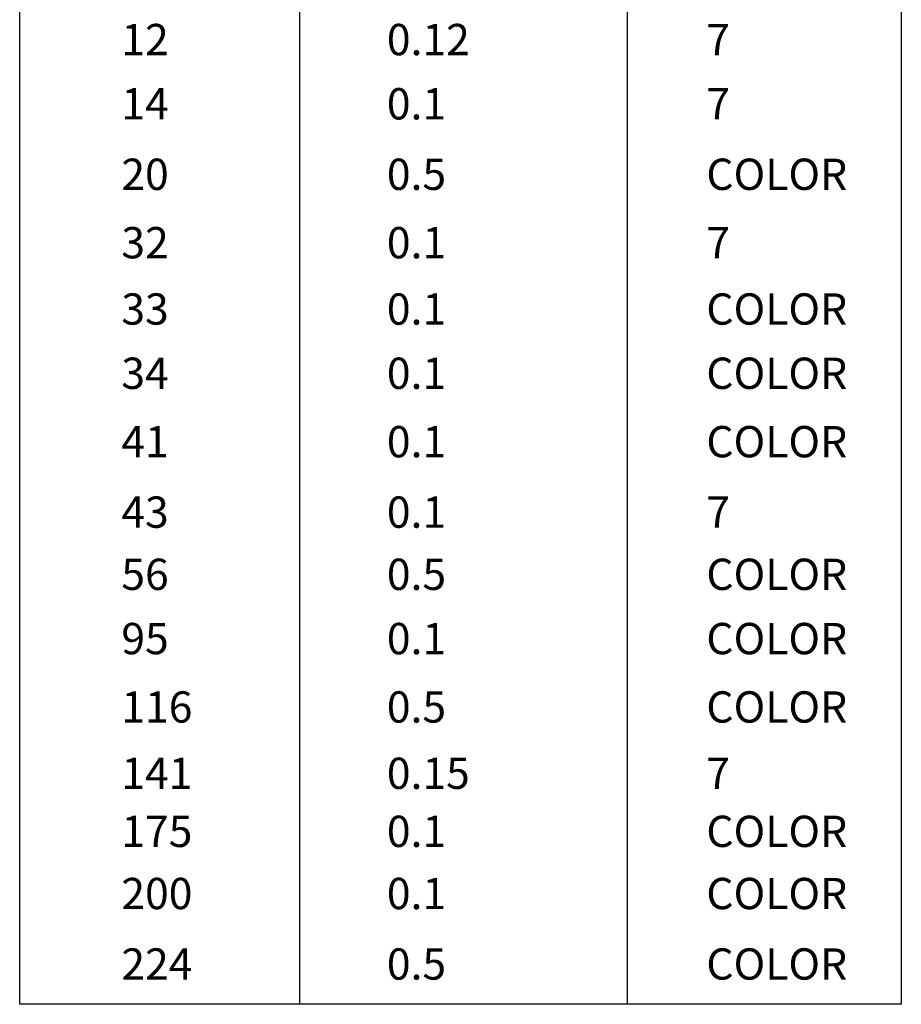
# Model space of a CAD drawing. Extents: x 612863 to 618957, y 12534713 to 12540125.
# Drawn here: x 618253 to 618957, y 12536029 to 12536816 of the extents above; entities that cross this region are included whole.
import ezdxf

# ---------------------------------------------------------------- set-up
doc = ezdxf.new("R2010")
doc.units = 0
doc.header["$MEASUREMENT"] = 0
doc.layers.get('0').update_dxf_attribs({"linetype": 'CONTINUOUS'})
doc.layers.add('CAMINO_PRINCIPAL', color=20, linetype='CONTINUOUS')
doc.styles.add('E2', font='swissi.ttf')

msp = doc.modelspace()

# ---------------------------------------------------------------- linework, layer by layer
at = {"layer": 'CAMINO_PRINCIPAL'}
for p, q in [((618252.99649, 12536029.0679), (618252.99649, 12537214.83918)), ((618476.69003, 12536029.0679), (618476.69003, 12537214.83918)), ((618738.49431, 12536029.0679), (618738.49431, 12537214.83918)), ((618957.21688, 12537214.83918), (618957.21688, 12536029.0679)), ((618957.21688, 12536029.0679), (618252.99649, 12536029.0679))]:
    msp.add_line(p, q, dxfattribs=at)

# ---------------------------------------------------------------- texts
at = {"color": 12, "char_height": 25, "width": 185.2725, "attachment_point": 1, "style": 'E2'}
for s, insert in [('12', (618334.18896, 12536812.40562)), ('0.12', (618546.28356, 12536812.40562)), ('7', (618801.45988, 12536812.40562))]:
    msp.add_mtext(s, dxfattribs=dict(at, insert=insert))
at = {"color": 0, "insert": (618334.18896, 12536761.06635), "char_height": 25, "width": 185.2725, "attachment_point": 1, "style": 'E2'}
msp.add_mtext('\\C14;14', dxfattribs=at)
at = {"color": 14, "char_height": 25, "width": 185.2725, "attachment_point": 1, "style": 'E2'}
for s, insert in [('0.1', (618546.28356, 12536761.06635)), ('7', (618801.45988, 12536761.06635))]:
    msp.add_mtext(s, dxfattribs=dict(at, insert=insert))
at = {"color": 20, "char_height": 25, "width": 185.2725, "attachment_point": 1, "style": 'E2'}
for s, insert in [('20', (618334.18896, 12536704.75878)), ('0.5', (618546.28356, 12536704.75878)), ('COLOR', (618801.45988, 12536704.75878))]:
    msp.add_mtext(s, dxfattribs=dict(at, insert=insert))
at = {"color": 32, "char_height": 25, "width": 185.2725, "attachment_point": 1, "style": 'E2'}
for s, insert in [('32', (618334.18896, 12536650.10732)), ('0.1', (618546.28356, 12536650.10732)), ('7', (618801.45988, 12536650.10732))]:
    msp.add_mtext(s, dxfattribs=dict(at, insert=insert))
at = {"color": 33, "char_height": 25, "width": 185.2725, "attachment_point": 1, "style": 'E2'}
for s, insert in [('33', (618334.18896, 12536597.11195)), ('0.1', (618546.28356, 12536597.11195)), ('COLOR', (618801.45988, 12536597.11195))]:
    msp.add_mtext(s, dxfattribs=dict(at, insert=insert))
at = {"color": 34, "char_height": 25, "width": 185.2725, "attachment_point": 1, "style": 'E2'}
for s, insert in [('34', (618334.18896, 12536545.77269)), ('0.1', (618546.28356, 12536545.77269)), ('COLOR', (618801.45988, 12536545.77269))]:
    msp.add_mtext(s, dxfattribs=dict(at, insert=insert))
at = {"color": 41, "char_height": 25, "width": 185.2725, "attachment_point": 1, "style": 'E2'}
for s, insert in [('41', (618334.18896, 12536491.12122)), ('0.1', (618546.28356, 12536491.12122)), ('COLOR', (618801.45988, 12536491.12122))]:
    msp.add_mtext(s, dxfattribs=dict(at, insert=insert))
at = {"color": 43, "char_height": 25, "width": 185.2725, "attachment_point": 1, "style": 'E2'}
for s, insert in [('43', (618334.18896, 12536434.81365)), ('0.1', (618546.28356, 12536434.81365)), ('7', (618801.45988, 12536434.81365))]:
    msp.add_mtext(s, dxfattribs=dict(at, insert=insert))
at = {"color": 56, "char_height": 25, "width": 185.2725, "attachment_point": 1, "style": 'E2'}
for s, insert in [('56', (618334.18896, 12536385.13049)), ('0.5', (618546.28356, 12536385.13049)), ('COLOR', (618801.45988, 12536385.13049))]:
    msp.add_mtext(s, dxfattribs=dict(at, insert=insert))
at = {"color": 95, "char_height": 25, "width": 185.2725, "attachment_point": 1, "style": 'E2'}
for s, insert in [('95', (618334.18896, 12536333.79124)), ('0.1', (618546.28356, 12536333.79124)), ('COLOR', (618801.45988, 12536333.79124))]:
    msp.add_mtext(s, dxfattribs=dict(at, insert=insert))
at = {"color": 116, "char_height": 25, "width": 185.2725, "attachment_point": 1, "style": 'E2'}
for s, insert in [('116', (618334.18896, 12536279.13976)), ('0.5', (618546.28356, 12536279.13976)), ('COLOR', (618801.45988, 12536279.13976))]:
    msp.add_mtext(s, dxfattribs=dict(at, insert=insert))
at = {"color": 141, "char_height": 25, "width": 185.2725, "attachment_point": 1, "style": 'E2'}
for s, insert in [('141', (618334.18896, 12536226.1444)), ('0.15', (618546.28356, 12536226.1444)), ('7', (618801.45988, 12536226.1444))]:
    msp.add_mtext(s, dxfattribs=dict(at, insert=insert))
at = {"color": 175, "char_height": 25, "width": 185.2725, "attachment_point": 1, "style": 'E2'}
for s, insert in [('175', (618334.18896, 12536179.77345)), ('0.1', (618546.28356, 12536179.77345)), ('COLOR', (618801.45988, 12536179.77345))]:
    msp.add_mtext(s, dxfattribs=dict(at, insert=insert))
at = {"color": 200, "char_height": 25, "width": 185.2725, "attachment_point": 1, "style": 'E2'}
for s, insert in [('200', (618334.18896, 12536130.09031)), ('0.1', (618546.28356, 12536130.09031)), ('COLOR', (618801.45988, 12536130.09031))]:
    msp.add_mtext(s, dxfattribs=dict(at, insert=insert))
at = {"color": 224, "char_height": 25, "width": 185.2725, "attachment_point": 1, "style": 'E2'}
for s, insert in [('224', (618334.18896, 12536073.78273)), ('0.5', (618546.28356, 12536073.78273)), ('COLOR', (618801.45988, 12536073.78273))]:
    msp.add_mtext(s, dxfattribs=dict(at, insert=insert))

doc.saveas('drawing.dxf')
